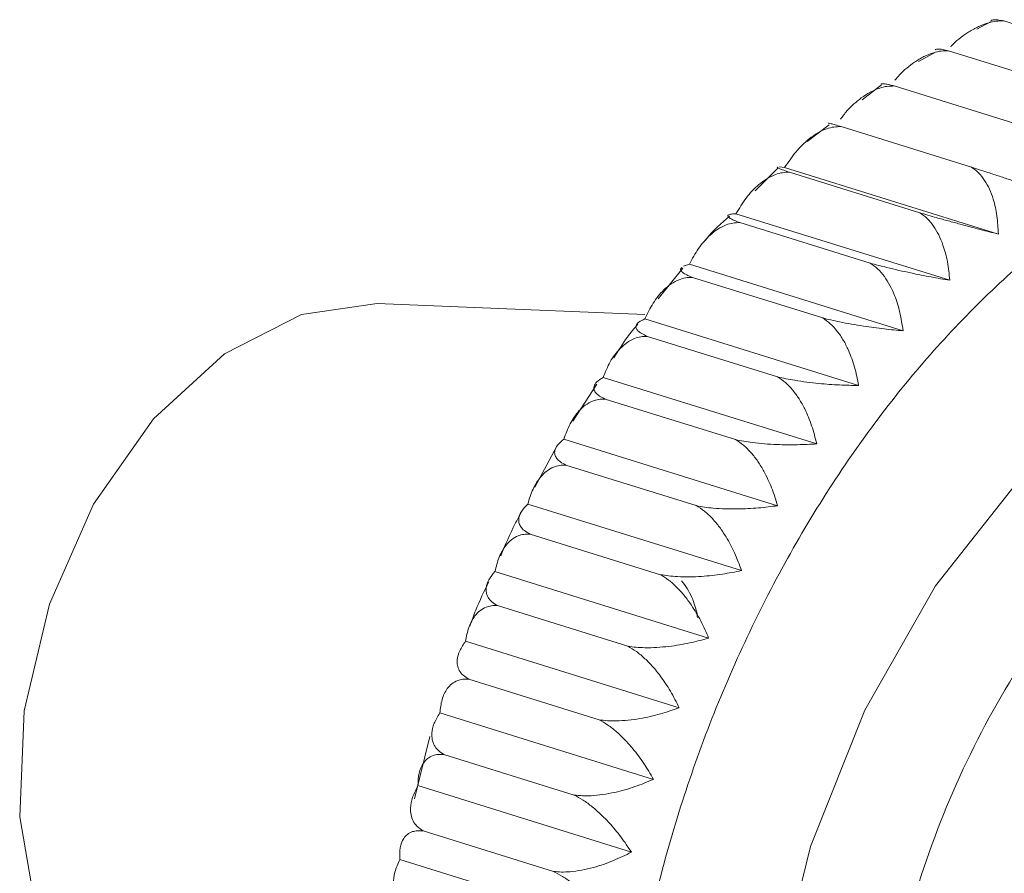
# Model space of a CAD drawing. Units: millimetres. Extents: x 2 to 11583, y -3 to 11623.
# Drawn here: x 9178 to 9190, y 2622 to 2633 of the extents above; entities that cross this region are included whole.
import ezdxf

# ---------------------------------------------------------------- set-up
doc = ezdxf.new("R2010")
doc.units = ezdxf.units.MM

msp = doc.modelspace()

# ---------------------------------------------------------------- linework, layer by layer
at = {"color": 7, "linetype": 'Continuous', "lineweight": 15}
for p, q in [((9189.756, 2633.019), (9189.577, 2632.921)), ((9189.756, 2633.019), (9189.577, 2632.921)), ((9189.913, 2633.025), (9191.525, 2632.523)), ((9189.913, 2633.025), (9191.525, 2632.523)), ((9189.228, 2632.656), (9190.841, 2632.155)), ((9189.228, 2632.656), (9190.841, 2632.155)), ((9189.075, 2632.644), (9188.856, 2632.523)), ((9189.075, 2632.644), (9188.856, 2632.523)), ((9188.4, 2632.234), (9188.157, 2632.049)), ((9188.4, 2632.234), (9188.157, 2632.049)), ((9188.556, 2632.22), (9190.168, 2631.718)), ((9188.556, 2632.22), (9190.168, 2631.718)), ((9187.752, 2631.741), (9187.48, 2631.534)), ((9187.752, 2631.741), (9187.48, 2631.534)), ((9187.898, 2631.718), (9189.511, 2631.216)), ((9187.898, 2631.718), (9189.511, 2631.216)), ((9187.12, 2631.207), (9186.833, 2630.924)), ((9187.12, 2631.207), (9186.833, 2630.924)), ((9187.134, 2631.219), (9187.199, 2631.21)), ((9187.134, 2631.219), (9187.199, 2631.21)), ((9187.199, 2631.21), (9189.844, 2630.387)), ((9187.199, 2631.21), (9189.844, 2630.387)), ((9187.26, 2631.153), (9188.872, 2630.651)), ((9187.26, 2631.153), (9188.872, 2630.651)), ((9186.597, 2630.639), (9189.242, 2629.816)), ((9186.597, 2630.639), (9189.242, 2629.816)), ((9186.645, 2630.53), (9188.258, 2630.028)), ((9186.645, 2630.53), (9188.258, 2630.028)), ((9185.947, 2629.991), (9186.02, 2630.014)), ((9185.947, 2629.991), (9186.02, 2630.014)), ((9186.02, 2630.014), (9188.665, 2629.191)), ((9186.02, 2630.014), (9188.665, 2629.191)), ((9185.939, 2629.965), (9185.633, 2629.586)), ((9185.939, 2629.965), (9185.633, 2629.586)), ((9186.057, 2629.852), (9187.67, 2629.35)), ((9186.057, 2629.852), (9187.67, 2629.35)), ((9185.471, 2629.393), (9182.155, 2629.528)), ((9185.471, 2629.393), (9182.155, 2629.528)), ((9185.47, 2629.338), (9188.115, 2628.515)), ((9185.47, 2629.338), (9188.115, 2628.515)), ((9185.501, 2629.122), (9187.113, 2628.62)), ((9185.501, 2629.122), (9187.113, 2628.62)), ((9184.875, 2628.531), (9184.577, 2628.073)), ((9184.875, 2628.531), (9184.577, 2628.073)), ((9184.952, 2628.615), (9187.596, 2627.792)), ((9184.952, 2628.615), (9187.596, 2627.792)), ((9184.978, 2628.347), (9186.591, 2627.845)), ((9184.978, 2628.347), (9186.591, 2627.845)), ((9184.467, 2627.85), (9187.112, 2627.027)), ((9184.467, 2627.85), (9187.112, 2627.027)), ((9184.376, 2627.754), (9184.109, 2627.258)), ((9184.376, 2627.754), (9184.109, 2627.258)), ((9184.493, 2627.53), (9186.105, 2627.028)), ((9184.493, 2627.53), (9186.105, 2627.028)), ((9184.021, 2627.048), (9186.666, 2626.224)), ((9184.021, 2627.048), (9186.666, 2626.224)), ((9184.048, 2626.676), (9185.661, 2626.174)), ((9184.048, 2626.676), (9185.661, 2626.174)), ((9183.614, 2626.212), (9186.259, 2625.389)), ((9183.614, 2626.212), (9186.259, 2625.389)), ((9183.647, 2625.791), (9185.259, 2625.289)), ((9183.647, 2625.791), (9185.259, 2625.289)), ((9183.251, 2625.35), (9185.895, 2624.527)), ((9183.251, 2625.35), (9185.895, 2624.527)), ((9183.291, 2624.881), (9184.903, 2624.379)), ((9183.291, 2624.881), (9184.903, 2624.379)), ((9182.932, 2624.465), (9185.576, 2623.642)), ((9182.932, 2624.465), (9185.576, 2623.642)), ((9182.81, 2624.17), (9182.617, 2623.401)), ((9182.81, 2624.17), (9182.617, 2623.401)), ((9182.983, 2623.95), (9184.595, 2623.448)), ((9182.983, 2623.95), (9184.595, 2623.448)), ((9182.66, 2623.564), (9185.304, 2622.741)), ((9182.66, 2623.564), (9185.304, 2622.741)), ((9182.724, 2623.004), (9184.337, 2622.502)), ((9182.724, 2623.004), (9184.337, 2622.502)), ((9182.436, 2622.652), (9185.081, 2621.829)), ((9182.436, 2622.652), (9185.081, 2621.829))]:
    msp.add_line(p, q, dxfattribs=at)
at = {"color": 7, "linetype": 'Continuous', "lineweight": 15, "flags": 128}
for points in [[(9195.765, 2629.56), (9195.108, 2629.675), (9193.843, 2629.612), (9192.554, 2629.193), (9191.295, 2628.434), (9190.117, 2627.368), (9189.067, 2626.038), (9188.19, 2624.498), (9187.521, 2622.811), (9187.087, 2621.046), (9186.906, 2619.276), (9186.986, 2617.574), (9187.324, 2616.008), (9187.904, 2614.643), (9188.705, 2613.534), (9189.692, 2612.728), (9190.807, 2612.262)], [(9195.765, 2629.56), (9195.108, 2629.675), (9193.843, 2629.612), (9192.554, 2629.193), (9191.295, 2628.434), (9190.117, 2627.368), (9189.067, 2626.038), (9188.19, 2624.498), (9187.521, 2622.811), (9187.087, 2621.046), (9186.906, 2619.276), (9186.986, 2617.574), (9187.324, 2616.008), (9187.904, 2614.643), (9188.705, 2613.534), (9189.692, 2612.728), (9190.807, 2612.262)], [(9182.155, 2629.528), (9181.219, 2629.392), (9180.266, 2628.906), (9179.387, 2628.104), (9178.646, 2627.046), (9178.1, 2625.811), (9177.787, 2624.489), (9177.733, 2623.18), (9177.939, 2621.98), (9178.392, 2620.978), (9179.058, 2620.249), (9179.23, 2620.13)], [(9182.155, 2629.528), (9181.219, 2629.392), (9180.266, 2628.906), (9179.387, 2628.104), (9178.646, 2627.046), (9178.1, 2625.811), (9177.787, 2624.489), (9177.733, 2623.18), (9177.939, 2621.98), (9178.392, 2620.978), (9179.058, 2620.249), (9179.23, 2620.13)]]:
    msp.add_lwpolyline(points, dxfattribs=at)
at = {"color": 7, "linetype": 'Continuous', "lineweight": 15}
for points, knots in [([(9189.254, 2632.707), (9189.263, 2632.717), (9189.332, 2632.79), (9189.45, 2632.875), (9189.6, 2632.96), (9189.715, 2633.003), (9189.821, 2633.025), (9189.882, 2633.025), (9189.913, 2633.025)], [0, 0, 0, 0, 0.052255, 0.360733, 0.539245, 0.72217, 0.8596, 1, 1, 1, 1]), ([(9189.254, 2632.707), (9189.263, 2632.717), (9189.332, 2632.79), (9189.45, 2632.875), (9189.6, 2632.96), (9189.715, 2633.003), (9189.821, 2633.025), (9189.882, 2633.025), (9189.913, 2633.025)], [0, 0, 0, 0, 0.052255, 0.360733, 0.539245, 0.72217, 0.8596, 1, 1, 1, 1]), ([(9189.913, 2633.025), (9189.886, 2633.03), (9189.832, 2633.04), (9189.779, 2633.04), (9189.76, 2633.031), (9189.752, 2633.028)], [0, 0, 0, 0, 0.356588, 0.725726, 1, 1, 1, 1]), ([(9189.913, 2633.025), (9189.886, 2633.03), (9189.832, 2633.04), (9189.779, 2633.04), (9189.76, 2633.031), (9189.752, 2633.028)], [0, 0, 0, 0, 0.356588, 0.725726, 1, 1, 1, 1]), ([(9188.565, 2632.293), (9188.583, 2632.315), (9188.656, 2632.401), (9188.779, 2632.499), (9188.923, 2632.587), (9189.035, 2632.632), (9189.138, 2632.656), (9189.198, 2632.656), (9189.228, 2632.656)], [0, 0, 0, 0, 0.099166, 0.392375, 0.562051, 0.735922, 0.866549, 1, 1, 1, 1]), ([(9188.565, 2632.293), (9188.583, 2632.315), (9188.656, 2632.401), (9188.779, 2632.499), (9188.923, 2632.587), (9189.035, 2632.632), (9189.138, 2632.656), (9189.198, 2632.656), (9189.228, 2632.656)], [0, 0, 0, 0, 0.099166, 0.392375, 0.562051, 0.735922, 0.866549, 1, 1, 1, 1]), ([(9189.228, 2632.656), (9189.202, 2632.662), (9189.148, 2632.674), (9189.097, 2632.677), (9189.068, 2632.674), (9189.063, 2632.667), (9189.063, 2632.666)], [0, 0, 0, 0, 0.3052057, 0.6211526, 0.9259262, 1, 1, 1, 1]), ([(9189.228, 2632.656), (9189.202, 2632.662), (9189.148, 2632.674), (9189.097, 2632.677), (9189.068, 2632.674), (9189.063, 2632.667), (9189.063, 2632.666)], [0, 0, 0, 0, 0.3052057, 0.6211526, 0.9259262, 1, 1, 1, 1]), ([(9187.889, 2631.808), (9187.916, 2631.843), (9187.993, 2631.945), (9188.12, 2632.057), (9188.258, 2632.147), (9188.366, 2632.194), (9188.466, 2632.219), (9188.525, 2632.219), (9188.556, 2632.22)], [0, 0, 0, 0, 0.146685, 0.424427, 0.585153, 0.749852, 0.873589, 1, 1, 1, 1]), ([(9187.889, 2631.808), (9187.916, 2631.843), (9187.993, 2631.945), (9188.12, 2632.057), (9188.258, 2632.147), (9188.366, 2632.194), (9188.466, 2632.219), (9188.525, 2632.219), (9188.556, 2632.22)], [0, 0, 0, 0, 0.146685, 0.424427, 0.585153, 0.749852, 0.873589, 1, 1, 1, 1]), ([(9188.556, 2632.22), (9188.53, 2632.227), (9188.477, 2632.24), (9188.427, 2632.248), (9188.398, 2632.249), (9188.394, 2632.244), (9188.393, 2632.243)], [0, 0, 0, 0, 0.279412, 0.568657, 0.847673, 1, 1, 1, 1]), ([(9188.556, 2632.22), (9188.53, 2632.227), (9188.477, 2632.24), (9188.427, 2632.248), (9188.398, 2632.249), (9188.394, 2632.244), (9188.393, 2632.243)], [0, 0, 0, 0, 0.279412, 0.568657, 0.847673, 1, 1, 1, 1]), ([(9193.178, 2631.816), (9192.682, 2631.619), (9191.66, 2631.213), (9190.149, 2630.113), (9188.699, 2628.633), (9187.409, 2626.791), (9186.367, 2624.704), (9185.628, 2622.505), (9185.209, 2620.331), (9185.087, 2618.251), (9185.244, 2616.262), (9185.697, 2614.372), (9186.469, 2612.664), (9187.541, 2611.265), (9188.855, 2610.271), (9190.322, 2609.74), (9191.844, 2609.627), (9192.867, 2609.887), (9193.363, 2610.013)], [0, 0, 0, 0, 0.058258, 0.120006, 0.18432, 0.25, 0.31568, 0.379994, 0.441742, 0.5, 0.558258, 0.620006, 0.68432, 0.75, 0.81568, 0.879994, 0.941742, 1, 1, 1, 1]), ([(9193.178, 2631.816), (9192.682, 2631.619), (9191.66, 2631.213), (9190.149, 2630.113), (9188.699, 2628.633), (9187.409, 2626.791), (9186.367, 2624.704), (9185.628, 2622.505), (9185.209, 2620.331), (9185.087, 2618.251), (9185.244, 2616.262), (9185.697, 2614.372), (9186.469, 2612.664), (9187.541, 2611.265), (9188.855, 2610.271), (9190.322, 2609.74), (9191.844, 2609.627), (9192.867, 2609.887), (9193.363, 2610.013)], [0, 0, 0, 0, 0.058258, 0.120006, 0.18432, 0.25, 0.31568, 0.379994, 0.441742, 0.5, 0.558258, 0.620006, 0.68432, 0.75, 0.81568, 0.879994, 0.941742, 1, 1, 1, 1]), ([(9187.199, 2631.21), (9187.244, 2631.276), (9187.334, 2631.41), (9187.477, 2631.551), (9187.609, 2631.643), (9187.712, 2631.69), (9187.81, 2631.716), (9187.868, 2631.717), (9187.898, 2631.718)], [0, 0, 0, 0, 0.239145, 0.486793, 0.630103, 0.776957, 0.887286, 1, 1, 1, 1]), ([(9187.199, 2631.21), (9187.244, 2631.276), (9187.334, 2631.41), (9187.477, 2631.551), (9187.609, 2631.643), (9187.712, 2631.69), (9187.81, 2631.716), (9187.868, 2631.717), (9187.898, 2631.718)], [0, 0, 0, 0, 0.239145, 0.486793, 0.630103, 0.776957, 0.887286, 1, 1, 1, 1]), ([(9187.898, 2631.718), (9187.872, 2631.725), (9187.82, 2631.741), (9187.772, 2631.754), (9187.743, 2631.761), (9187.74, 2631.76), (9187.739, 2631.759)], [0, 0, 0, 0, 0.253897, 0.516729, 0.770266, 1, 1, 1, 1]), ([(9187.898, 2631.718), (9187.872, 2631.725), (9187.82, 2631.741), (9187.772, 2631.754), (9187.743, 2631.761), (9187.74, 2631.76), (9187.739, 2631.759)], [0, 0, 0, 0, 0.253897, 0.516729, 0.770266, 1, 1, 1, 1]), ([(9187.26, 2631.153), (9187.234, 2631.162), (9187.183, 2631.179), (9187.135, 2631.198), (9187.111, 2631.21), (9187.101, 2631.217), (9187.109, 2631.217), (9187.11, 2631.217)], [0, 0, 0, 0, 0.237211, 0.482771, 0.719647, 0.961892, 1, 1, 1, 1]), ([(9187.26, 2631.153), (9187.234, 2631.162), (9187.183, 2631.179), (9187.135, 2631.198), (9187.111, 2631.21), (9187.101, 2631.217), (9187.109, 2631.217), (9187.11, 2631.217)], [0, 0, 0, 0, 0.237211, 0.482771, 0.719647, 0.961892, 1, 1, 1, 1]), ([(9189.511, 2631.216), (9189.541, 2631.194), (9189.602, 2631.15), (9189.676, 2631.055), (9189.737, 2630.944), (9189.791, 2630.798), (9189.833, 2630.612), (9189.84, 2630.463), (9189.844, 2630.387)], [0, 0, 0, 0, 0.138149, 0.28116, 0.419114, 0.560195, 0.776679, 1, 1, 1, 1]), ([(9190.466, 2630.899), (9190.394, 2630.924), (9190.245, 2630.974), (9190.038, 2631.044), (9189.859, 2631.103), (9189.727, 2631.146), (9189.609, 2631.184), (9189.544, 2631.205), (9189.511, 2631.216)], [0, 0, 0, 0, 0.239145, 0.486793, 0.630103, 0.776957, 0.887286, 1, 1, 1, 1]), ([(9189.511, 2631.216), (9189.541, 2631.194), (9189.602, 2631.15), (9189.676, 2631.055), (9189.737, 2630.944), (9189.791, 2630.798), (9189.833, 2630.612), (9189.84, 2630.463), (9189.844, 2630.387)], [0, 0, 0, 0, 0.138149, 0.28116, 0.419114, 0.560195, 0.776679, 1, 1, 1, 1]), ([(9190.466, 2630.899), (9190.394, 2630.924), (9190.245, 2630.974), (9190.038, 2631.044), (9189.859, 2631.103), (9189.727, 2631.146), (9189.609, 2631.184), (9189.544, 2631.205), (9189.511, 2631.216)], [0, 0, 0, 0, 0.239145, 0.486793, 0.630103, 0.776957, 0.887286, 1, 1, 1, 1]), ([(9186.597, 2630.639), (9186.638, 2630.706), (9186.72, 2630.842), (9186.853, 2630.984), (9186.979, 2631.077), (9187.078, 2631.125), (9187.173, 2631.151), (9187.231, 2631.153), (9187.26, 2631.153)], [0, 0, 0, 0, 0.239145, 0.486793, 0.630103, 0.776957, 0.887286, 1, 1, 1, 1]), ([(9186.597, 2630.639), (9186.638, 2630.706), (9186.72, 2630.842), (9186.853, 2630.984), (9186.979, 2631.077), (9187.078, 2631.125), (9187.173, 2631.151), (9187.231, 2631.153), (9187.26, 2631.153)], [0, 0, 0, 0, 0.239145, 0.486793, 0.630103, 0.776957, 0.887286, 1, 1, 1, 1]), ([(9186.516, 2630.611), (9186.418, 2630.524), (9186.312, 2630.43), (9186.219, 2630.314), (9186.213, 2630.306)], [0, 0, 0, 0, 0.928355, 1, 1, 1, 1]), ([(9186.516, 2630.611), (9186.418, 2630.524), (9186.312, 2630.43), (9186.219, 2630.314), (9186.213, 2630.306)], [0, 0, 0, 0, 0.928355, 1, 1, 1, 1]), ([(9186.645, 2630.53), (9186.62, 2630.539), (9186.569, 2630.559), (9186.523, 2630.582), (9186.498, 2630.602), (9186.494, 2630.62), (9186.521, 2630.634), (9186.572, 2630.638), (9186.597, 2630.639)], [0, 0, 0, 0, 0.138149, 0.28116, 0.419114, 0.560195, 0.776679, 1, 1, 1, 1]), ([(9186.645, 2630.53), (9186.62, 2630.539), (9186.569, 2630.559), (9186.523, 2630.582), (9186.498, 2630.602), (9186.494, 2630.62), (9186.521, 2630.634), (9186.572, 2630.638), (9186.597, 2630.639)], [0, 0, 0, 0, 0.138149, 0.28116, 0.419114, 0.560195, 0.776679, 1, 1, 1, 1]), ([(9188.872, 2630.651), (9188.903, 2630.629), (9188.966, 2630.585), (9189.043, 2630.489), (9189.109, 2630.378), (9189.17, 2630.231), (9189.22, 2630.043), (9189.235, 2629.893), (9189.242, 2629.816)], [0, 0, 0, 0, 0.138149, 0.28116, 0.419114, 0.560195, 0.776679, 1, 1, 1, 1]), ([(9189.844, 2630.387), (9189.77, 2630.406), (9189.618, 2630.444), (9189.406, 2630.501), (9189.224, 2630.551), (9189.09, 2630.588), (9188.971, 2630.622), (9188.906, 2630.641), (9188.872, 2630.651)], [0, 0, 0, 0, 0.239145, 0.486793, 0.630103, 0.776957, 0.887286, 1, 1, 1, 1]), ([(9188.872, 2630.651), (9188.903, 2630.629), (9188.966, 2630.585), (9189.043, 2630.489), (9189.109, 2630.378), (9189.17, 2630.231), (9189.22, 2630.043), (9189.235, 2629.893), (9189.242, 2629.816)], [0, 0, 0, 0, 0.138149, 0.28116, 0.419114, 0.560195, 0.776679, 1, 1, 1, 1]), ([(9189.844, 2630.387), (9189.77, 2630.406), (9189.618, 2630.444), (9189.406, 2630.501), (9189.224, 2630.551), (9189.09, 2630.588), (9188.971, 2630.622), (9188.906, 2630.641), (9188.872, 2630.651)], [0, 0, 0, 0, 0.239145, 0.486793, 0.630103, 0.776957, 0.887286, 1, 1, 1, 1]), ([(9186.02, 2630.014), (9186.056, 2630.081), (9186.13, 2630.217), (9186.254, 2630.36), (9186.372, 2630.453), (9186.468, 2630.502), (9186.56, 2630.528), (9186.616, 2630.529), (9186.645, 2630.53)], [0, 0, 0, 0, 0.239145, 0.486793, 0.630103, 0.776957, 0.887286, 1, 1, 1, 1]), ([(9186.02, 2630.014), (9186.056, 2630.081), (9186.13, 2630.217), (9186.254, 2630.36), (9186.372, 2630.453), (9186.468, 2630.502), (9186.56, 2630.528), (9186.616, 2630.529), (9186.645, 2630.53)], [0, 0, 0, 0, 0.239145, 0.486793, 0.630103, 0.776957, 0.887286, 1, 1, 1, 1]), ([(9186.057, 2629.852), (9186.032, 2629.862), (9185.982, 2629.883), (9185.936, 2629.912), (9185.914, 2629.938), (9185.909, 2629.959), (9185.923, 2629.969), (9185.928, 2629.973)], [0, 0, 0, 0, 0.212599, 0.432679, 0.644977, 0.862086, 1, 1, 1, 1]), ([(9186.057, 2629.852), (9186.032, 2629.862), (9185.982, 2629.883), (9185.936, 2629.912), (9185.914, 2629.938), (9185.909, 2629.959), (9185.923, 2629.969), (9185.928, 2629.973)], [0, 0, 0, 0, 0.212599, 0.432679, 0.644977, 0.862086, 1, 1, 1, 1]), ([(9188.258, 2630.028), (9188.289, 2630.006), (9188.353, 2629.961), (9188.434, 2629.866), (9188.505, 2629.754), (9188.572, 2629.607), (9188.631, 2629.419), (9188.653, 2629.268), (9188.665, 2629.191)], [0, 0, 0, 0, 0.138149, 0.28116, 0.419114, 0.560195, 0.776679, 1, 1, 1, 1]), ([(9189.242, 2629.816), (9189.166, 2629.829), (9189.012, 2629.856), (9188.796, 2629.899), (9188.612, 2629.939), (9188.477, 2629.971), (9188.357, 2630.001), (9188.291, 2630.019), (9188.258, 2630.028)], [0, 0, 0, 0, 0.239145, 0.486793, 0.630103, 0.776957, 0.887286, 1, 1, 1, 1]), ([(9188.258, 2630.028), (9188.289, 2630.006), (9188.353, 2629.961), (9188.434, 2629.866), (9188.505, 2629.754), (9188.572, 2629.607), (9188.631, 2629.419), (9188.653, 2629.268), (9188.665, 2629.191)], [0, 0, 0, 0, 0.138149, 0.28116, 0.419114, 0.560195, 0.776679, 1, 1, 1, 1]), ([(9189.242, 2629.816), (9189.166, 2629.829), (9189.012, 2629.856), (9188.796, 2629.899), (9188.612, 2629.939), (9188.477, 2629.971), (9188.357, 2630.001), (9188.291, 2630.019), (9188.258, 2630.028)], [0, 0, 0, 0, 0.239145, 0.486793, 0.630103, 0.776957, 0.887286, 1, 1, 1, 1]), ([(9185.47, 2629.338), (9185.502, 2629.405), (9185.568, 2629.54), (9185.682, 2629.682), (9185.793, 2629.775), (9185.885, 2629.823), (9185.974, 2629.85), (9186.029, 2629.851), (9186.057, 2629.852)], [0, 0, 0, 0, 0.239145, 0.486793, 0.630103, 0.776957, 0.887286, 1, 1, 1, 1]), ([(9185.47, 2629.338), (9185.502, 2629.405), (9185.568, 2629.54), (9185.682, 2629.682), (9185.793, 2629.775), (9185.885, 2629.823), (9185.974, 2629.85), (9186.029, 2629.851), (9186.057, 2629.852)], [0, 0, 0, 0, 0.239145, 0.486793, 0.630103, 0.776957, 0.887286, 1, 1, 1, 1]), ([(9185.382, 2629.273), (9185.338, 2629.221), (9185.23, 2629.093), (9185.139, 2628.943), (9185.085, 2628.855)], [0, 0, 0, 0, 0.408264, 1, 1, 1, 1]), ([(9185.382, 2629.273), (9185.338, 2629.221), (9185.23, 2629.093), (9185.139, 2628.943), (9185.085, 2628.855)], [0, 0, 0, 0, 0.408264, 1, 1, 1, 1]), ([(9185.501, 2629.122), (9185.476, 2629.134), (9185.425, 2629.157), (9185.381, 2629.191), (9185.358, 2629.224), (9185.358, 2629.261), (9185.388, 2629.3), (9185.443, 2629.325), (9185.47, 2629.338)], [0, 0, 0, 0, 0.138149, 0.28116, 0.419114, 0.560195, 0.776679, 1, 1, 1, 1]), ([(9185.501, 2629.122), (9185.476, 2629.134), (9185.425, 2629.157), (9185.381, 2629.191), (9185.358, 2629.224), (9185.358, 2629.261), (9185.388, 2629.3), (9185.443, 2629.325), (9185.47, 2629.338)], [0, 0, 0, 0, 0.138149, 0.28116, 0.419114, 0.560195, 0.776679, 1, 1, 1, 1]), ([(9187.67, 2629.35), (9187.702, 2629.328), (9187.767, 2629.283), (9187.852, 2629.188), (9187.928, 2629.076), (9188.002, 2628.929), (9188.07, 2628.742), (9188.1, 2628.591), (9188.115, 2628.515)], [0, 0, 0, 0, 0.138149, 0.28116, 0.419114, 0.560195, 0.776679, 1, 1, 1, 1]), ([(9188.665, 2629.191), (9188.588, 2629.198), (9188.431, 2629.213), (9188.213, 2629.243), (9188.027, 2629.273), (9187.891, 2629.299), (9187.77, 2629.325), (9187.704, 2629.341), (9187.67, 2629.35)], [0, 0, 0, 0, 0.239145, 0.486793, 0.630103, 0.776957, 0.887286, 1, 1, 1, 1]), ([(9187.67, 2629.35), (9187.702, 2629.328), (9187.767, 2629.283), (9187.852, 2629.188), (9187.928, 2629.076), (9188.002, 2628.929), (9188.07, 2628.742), (9188.1, 2628.591), (9188.115, 2628.515)], [0, 0, 0, 0, 0.138149, 0.28116, 0.419114, 0.560195, 0.776679, 1, 1, 1, 1]), ([(9188.665, 2629.191), (9188.588, 2629.198), (9188.431, 2629.213), (9188.213, 2629.243), (9188.027, 2629.273), (9187.891, 2629.299), (9187.77, 2629.325), (9187.704, 2629.341), (9187.67, 2629.35)], [0, 0, 0, 0, 0.239145, 0.486793, 0.630103, 0.776957, 0.887286, 1, 1, 1, 1]), ([(9184.952, 2628.615), (9184.98, 2628.681), (9185.036, 2628.816), (9185.141, 2628.956), (9185.245, 2629.047), (9185.332, 2629.095), (9185.419, 2629.121), (9185.473, 2629.122), (9185.501, 2629.122)], [0, 0, 0, 0, 0.239145, 0.486793, 0.630103, 0.776957, 0.887286, 1, 1, 1, 1]), ([(9184.952, 2628.615), (9184.98, 2628.681), (9185.036, 2628.816), (9185.141, 2628.956), (9185.245, 2629.047), (9185.332, 2629.095), (9185.419, 2629.121), (9185.473, 2629.122), (9185.501, 2629.122)], [0, 0, 0, 0, 0.239145, 0.486793, 0.630103, 0.776957, 0.887286, 1, 1, 1, 1]), ([(9184.978, 2628.347), (9184.953, 2628.359), (9184.903, 2628.384), (9184.859, 2628.423), (9184.837, 2628.463), (9184.837, 2628.509), (9184.869, 2628.561), (9184.924, 2628.597), (9184.952, 2628.615)], [0, 0, 0, 0, 0.138149, 0.28116, 0.419114, 0.560195, 0.776679, 1, 1, 1, 1]), ([(9184.978, 2628.347), (9184.953, 2628.359), (9184.903, 2628.384), (9184.859, 2628.423), (9184.837, 2628.463), (9184.837, 2628.509), (9184.869, 2628.561), (9184.924, 2628.597), (9184.952, 2628.615)], [0, 0, 0, 0, 0.138149, 0.28116, 0.419114, 0.560195, 0.776679, 1, 1, 1, 1]), ([(9187.113, 2628.62), (9187.146, 2628.599), (9187.212, 2628.554), (9187.301, 2628.459), (9187.381, 2628.349), (9187.462, 2628.203), (9187.54, 2628.017), (9187.577, 2627.868), (9187.596, 2627.792)], [0, 0, 0, 0, 0.138149, 0.28116, 0.419114, 0.560195, 0.776679, 1, 1, 1, 1]), ([(9188.115, 2628.515), (9188.037, 2628.516), (9187.879, 2628.519), (9187.659, 2628.535), (9187.472, 2628.556), (9187.335, 2628.576), (9187.213, 2628.598), (9187.147, 2628.613), (9187.113, 2628.62)], [0, 0, 0, 0, 0.239145, 0.486793, 0.630103, 0.776957, 0.887286, 1, 1, 1, 1]), ([(9187.113, 2628.62), (9187.146, 2628.599), (9187.212, 2628.554), (9187.301, 2628.459), (9187.381, 2628.349), (9187.462, 2628.203), (9187.54, 2628.017), (9187.577, 2627.868), (9187.596, 2627.792)], [0, 0, 0, 0, 0.138149, 0.28116, 0.419114, 0.560195, 0.776679, 1, 1, 1, 1]), ([(9188.115, 2628.515), (9188.037, 2628.516), (9187.879, 2628.519), (9187.659, 2628.535), (9187.472, 2628.556), (9187.335, 2628.576), (9187.213, 2628.598), (9187.147, 2628.613), (9187.113, 2628.62)], [0, 0, 0, 0, 0.239145, 0.486793, 0.630103, 0.776957, 0.887286, 1, 1, 1, 1]), ([(9184.467, 2627.85), (9184.491, 2627.915), (9184.539, 2628.047), (9184.634, 2628.185), (9184.731, 2628.274), (9184.814, 2628.321), (9184.897, 2628.346), (9184.951, 2628.346), (9184.978, 2628.347)], [0, 0, 0, 0, 0.239145, 0.486793, 0.630103, 0.776957, 0.887286, 1, 1, 1, 1]), ([(9184.467, 2627.85), (9184.491, 2627.915), (9184.539, 2628.047), (9184.634, 2628.185), (9184.731, 2628.274), (9184.814, 2628.321), (9184.897, 2628.346), (9184.951, 2628.346), (9184.978, 2628.347)], [0, 0, 0, 0, 0.239145, 0.486793, 0.630103, 0.776957, 0.887286, 1, 1, 1, 1]), ([(9194.042, 2613.111), (9193.329, 2612.981), (9192.232, 2612.78), (9190.905, 2613.296), (9189.991, 2613.98), (9189.246, 2614.956), (9188.547, 2616.499), (9188.179, 2618.808), (9188.506, 2621.342), (9189.175, 2623.33), (9189.9, 2624.785), (9190.797, 2626.058), (9192.108, 2627.433), (9193.202, 2627.945), (9193.913, 2628.278)], [0, 0, 0, 0, 0.119728, 0.18418, 0.25, 0.31582, 0.380272, 0.5, 0.619728, 0.68418, 0.75, 0.81582, 0.880272, 1, 1, 1, 1]), ([(9194.042, 2613.111), (9193.329, 2612.981), (9192.232, 2612.78), (9190.905, 2613.296), (9189.991, 2613.98), (9189.246, 2614.956), (9188.547, 2616.499), (9188.179, 2618.808), (9188.506, 2621.342), (9189.175, 2623.33), (9189.9, 2624.785), (9190.797, 2626.058), (9192.108, 2627.433), (9193.202, 2627.945), (9193.913, 2628.278)], [0, 0, 0, 0, 0.119728, 0.18418, 0.25, 0.31582, 0.380272, 0.5, 0.619728, 0.68418, 0.75, 0.81582, 0.880272, 1, 1, 1, 1]), ([(9184.493, 2627.53), (9184.468, 2627.543), (9184.418, 2627.569), (9184.374, 2627.614), (9184.352, 2627.66), (9184.352, 2627.716), (9184.384, 2627.78), (9184.439, 2627.827), (9184.467, 2627.85)], [0, 0, 0, 0, 0.138149, 0.28116, 0.419114, 0.560195, 0.776679, 1, 1, 1, 1]), ([(9184.493, 2627.53), (9184.468, 2627.543), (9184.418, 2627.569), (9184.374, 2627.614), (9184.352, 2627.66), (9184.352, 2627.716), (9184.384, 2627.78), (9184.439, 2627.827), (9184.467, 2627.85)], [0, 0, 0, 0, 0.138149, 0.28116, 0.419114, 0.560195, 0.776679, 1, 1, 1, 1]), ([(9186.591, 2627.845), (9186.624, 2627.823), (9186.692, 2627.779), (9186.785, 2627.685), (9186.87, 2627.576), (9186.957, 2627.432), (9187.044, 2627.249), (9187.089, 2627.102), (9187.112, 2627.027)], [0, 0, 0, 0, 0.138149, 0.28116, 0.419114, 0.560195, 0.776679, 1, 1, 1, 1]), ([(9187.596, 2627.792), (9187.518, 2627.788), (9187.359, 2627.779), (9187.138, 2627.781), (9186.95, 2627.792), (9186.813, 2627.806), (9186.691, 2627.824), (9186.624, 2627.838), (9186.591, 2627.845)], [0, 0, 0, 0, 0.239145, 0.486793, 0.630103, 0.776957, 0.887286, 1, 1, 1, 1]), ([(9186.591, 2627.845), (9186.624, 2627.823), (9186.692, 2627.779), (9186.785, 2627.685), (9186.87, 2627.576), (9186.957, 2627.432), (9187.044, 2627.249), (9187.089, 2627.102), (9187.112, 2627.027)], [0, 0, 0, 0, 0.138149, 0.28116, 0.419114, 0.560195, 0.776679, 1, 1, 1, 1]), ([(9187.596, 2627.792), (9187.518, 2627.788), (9187.359, 2627.779), (9187.138, 2627.781), (9186.95, 2627.792), (9186.813, 2627.806), (9186.691, 2627.824), (9186.624, 2627.838), (9186.591, 2627.845)], [0, 0, 0, 0, 0.239145, 0.486793, 0.630103, 0.776957, 0.887286, 1, 1, 1, 1]), ([(9184.021, 2627.048), (9184.04, 2627.111), (9184.08, 2627.24), (9184.165, 2627.373), (9184.255, 2627.46), (9184.334, 2627.505), (9184.414, 2627.529), (9184.466, 2627.53), (9184.493, 2627.53)], [0, 0, 0, 0, 0.2391451, 0.4867925, 0.6301034, 0.7769567, 0.8872858, 1, 1, 1, 1]), ([(9184.021, 2627.048), (9184.04, 2627.111), (9184.08, 2627.24), (9184.165, 2627.373), (9184.255, 2627.46), (9184.334, 2627.505), (9184.414, 2627.529), (9184.466, 2627.53), (9184.493, 2627.53)], [0, 0, 0, 0, 0.2391451, 0.4867925, 0.6301034, 0.7769567, 0.8872858, 1, 1, 1, 1]), ([(9184.048, 2626.676), (9184.023, 2626.69), (9183.973, 2626.718), (9183.929, 2626.768), (9183.907, 2626.821), (9183.907, 2626.885), (9183.938, 2626.962), (9183.993, 2627.019), (9184.021, 2627.048)], [0, 0, 0, 0, 0.138149, 0.28116, 0.419114, 0.560195, 0.776679, 1, 1, 1, 1]), ([(9184.048, 2626.676), (9184.023, 2626.69), (9183.973, 2626.718), (9183.929, 2626.768), (9183.907, 2626.821), (9183.907, 2626.885), (9183.938, 2626.962), (9183.993, 2627.019), (9184.021, 2627.048)], [0, 0, 0, 0, 0.138149, 0.28116, 0.419114, 0.560195, 0.776679, 1, 1, 1, 1]), ([(9183.935, 2626.936), (9183.912, 2626.893), (9183.819, 2626.724), (9183.742, 2626.544), (9183.685, 2626.409)], [0, 0, 0, 0, 0.253314, 1, 1, 1, 1]), ([(9183.935, 2626.936), (9183.912, 2626.893), (9183.819, 2626.724), (9183.742, 2626.544), (9183.685, 2626.409)], [0, 0, 0, 0, 0.253314, 1, 1, 1, 1]), ([(9186.105, 2627.028), (9186.139, 2627.007), (9186.209, 2626.963), (9186.305, 2626.871), (9186.395, 2626.763), (9186.49, 2626.622), (9186.585, 2626.442), (9186.639, 2626.298), (9186.666, 2626.224)], [0, 0, 0, 0, 0.138149, 0.28116, 0.419114, 0.560195, 0.776679, 1, 1, 1, 1]), ([(9187.112, 2627.027), (9187.034, 2627.017), (9186.874, 2626.997), (9186.653, 2626.986), (9186.465, 2626.987), (9186.328, 2626.995), (9186.206, 2627.009), (9186.139, 2627.022), (9186.105, 2627.028)], [0, 0, 0, 0, 0.239145, 0.486793, 0.630103, 0.776957, 0.887286, 1, 1, 1, 1]), ([(9186.105, 2627.028), (9186.139, 2627.007), (9186.209, 2626.963), (9186.305, 2626.871), (9186.395, 2626.763), (9186.49, 2626.622), (9186.585, 2626.442), (9186.639, 2626.298), (9186.666, 2626.224)], [0, 0, 0, 0, 0.138149, 0.28116, 0.419114, 0.560195, 0.776679, 1, 1, 1, 1]), ([(9187.112, 2627.027), (9187.034, 2627.017), (9186.874, 2626.997), (9186.653, 2626.986), (9186.465, 2626.987), (9186.328, 2626.995), (9186.206, 2627.009), (9186.139, 2627.022), (9186.105, 2627.028)], [0, 0, 0, 0, 0.239145, 0.486793, 0.630103, 0.776957, 0.887286, 1, 1, 1, 1]), ([(9183.614, 2626.212), (9183.63, 2626.274), (9183.661, 2626.398), (9183.736, 2626.527), (9183.819, 2626.611), (9183.893, 2626.654), (9183.971, 2626.676), (9184.022, 2626.676), (9184.048, 2626.676)], [0, 0, 0, 0, 0.239145, 0.486793, 0.630103, 0.776957, 0.887286, 1, 1, 1, 1]), ([(9183.614, 2626.212), (9183.63, 2626.274), (9183.661, 2626.398), (9183.736, 2626.527), (9183.819, 2626.611), (9183.893, 2626.654), (9183.971, 2626.676), (9184.022, 2626.676), (9184.048, 2626.676)], [0, 0, 0, 0, 0.239145, 0.486793, 0.630103, 0.776957, 0.887286, 1, 1, 1, 1]), ([(9183.647, 2625.791), (9183.622, 2625.806), (9183.571, 2625.836), (9183.527, 2625.891), (9183.504, 2625.95), (9183.503, 2626.023), (9183.533, 2626.112), (9183.587, 2626.179), (9183.614, 2626.212)], [0, 0, 0, 0, 0.138149, 0.28116, 0.419114, 0.560195, 0.776679, 1, 1, 1, 1]), ([(9183.647, 2625.791), (9183.622, 2625.806), (9183.571, 2625.836), (9183.527, 2625.891), (9183.504, 2625.95), (9183.503, 2626.023), (9183.533, 2626.112), (9183.587, 2626.179), (9183.614, 2626.212)], [0, 0, 0, 0, 0.138149, 0.28116, 0.419114, 0.560195, 0.776679, 1, 1, 1, 1]), ([(9186.666, 2626.224), (9186.588, 2626.209), (9186.428, 2626.177), (9186.208, 2626.153), (9186.02, 2626.145), (9185.883, 2626.148), (9185.761, 2626.158), (9185.694, 2626.169), (9185.661, 2626.174)], [0, 0, 0, 0, 0.239145, 0.486793, 0.630103, 0.776957, 0.887286, 1, 1, 1, 1]), ([(9186.666, 2626.224), (9186.588, 2626.209), (9186.428, 2626.177), (9186.208, 2626.153), (9186.02, 2626.145), (9185.883, 2626.148), (9185.761, 2626.158), (9185.694, 2626.169), (9185.661, 2626.174)], [0, 0, 0, 0, 0.239145, 0.486793, 0.630103, 0.776957, 0.887286, 1, 1, 1, 1]), ([(9183.538, 2626.086), (9183.481, 2625.97), (9183.394, 2625.792), (9183.328, 2625.602), (9183.305, 2625.536)], [0, 0, 0, 0, 0.649914, 1, 1, 1, 1]), ([(9183.538, 2626.086), (9183.481, 2625.97), (9183.394, 2625.792), (9183.328, 2625.602), (9183.305, 2625.536)], [0, 0, 0, 0, 0.649914, 1, 1, 1, 1]), ([(9185.661, 2626.174), (9185.695, 2626.153), (9185.766, 2626.11), (9185.866, 2626.02), (9185.961, 2625.915), (9186.062, 2625.777), (9186.167, 2625.601), (9186.228, 2625.461), (9186.259, 2625.389)], [0, 0, 0, 0, 0.138149, 0.28116, 0.419114, 0.560195, 0.776679, 1, 1, 1, 1]), ([(9185.661, 2626.174), (9185.695, 2626.153), (9185.766, 2626.11), (9185.866, 2626.02), (9185.961, 2625.915), (9186.062, 2625.777), (9186.167, 2625.601), (9186.228, 2625.461), (9186.259, 2625.389)], [0, 0, 0, 0, 0.138149, 0.28116, 0.419114, 0.560195, 0.776679, 1, 1, 1, 1]), ([(9185.924, 2626.099), (9185.948, 2626.067), (9185.996, 2626.003), (9186.051, 2625.897), (9186.092, 2625.789), (9186.114, 2625.705), (9186.118, 2625.657), (9186.12, 2625.644)], [0, 0, 0, 0, 0.238209, 0.485096, 0.698696, 0.919129, 1, 1, 1, 1]), ([(9185.924, 2626.099), (9185.948, 2626.067), (9185.996, 2626.003), (9186.051, 2625.897), (9186.092, 2625.789), (9186.114, 2625.705), (9186.118, 2625.657), (9186.12, 2625.644)], [0, 0, 0, 0, 0.238209, 0.485096, 0.698696, 0.919129, 1, 1, 1, 1]), ([(9183.251, 2625.35), (9183.262, 2625.409), (9183.284, 2625.528), (9183.35, 2625.652), (9183.426, 2625.731), (9183.496, 2625.772), (9183.571, 2625.792), (9183.621, 2625.792), (9183.647, 2625.791)], [0, 0, 0, 0, 0.239145, 0.486793, 0.630103, 0.776957, 0.887286, 1, 1, 1, 1]), ([(9183.251, 2625.35), (9183.262, 2625.409), (9183.284, 2625.528), (9183.35, 2625.652), (9183.426, 2625.731), (9183.496, 2625.772), (9183.571, 2625.792), (9183.621, 2625.792), (9183.647, 2625.791)], [0, 0, 0, 0, 0.239145, 0.486793, 0.630103, 0.776957, 0.887286, 1, 1, 1, 1]), ([(9183.291, 2624.881), (9183.266, 2624.896), (9183.215, 2624.928), (9183.17, 2624.987), (9183.146, 2625.053), (9183.143, 2625.134), (9183.172, 2625.235), (9183.224, 2625.311), (9183.251, 2625.35)], [0, 0, 0, 0, 0.138149, 0.28116, 0.419114, 0.560195, 0.776679, 1, 1, 1, 1]), ([(9183.291, 2624.881), (9183.266, 2624.896), (9183.215, 2624.928), (9183.17, 2624.987), (9183.146, 2625.053), (9183.143, 2625.134), (9183.172, 2625.235), (9183.224, 2625.311), (9183.251, 2625.35)], [0, 0, 0, 0, 0.138149, 0.28116, 0.419114, 0.560195, 0.776679, 1, 1, 1, 1]), ([(9186.259, 2625.389), (9186.182, 2625.368), (9186.024, 2625.325), (9185.804, 2625.289), (9185.617, 2625.272), (9185.481, 2625.269), (9185.359, 2625.275), (9185.293, 2625.284), (9185.259, 2625.289)], [0, 0, 0, 0, 0.239145, 0.486793, 0.630103, 0.776957, 0.887286, 1, 1, 1, 1]), ([(9186.259, 2625.389), (9186.182, 2625.368), (9186.024, 2625.325), (9185.804, 2625.289), (9185.617, 2625.272), (9185.481, 2625.269), (9185.359, 2625.275), (9185.293, 2625.284), (9185.259, 2625.289)], [0, 0, 0, 0, 0.239145, 0.486793, 0.630103, 0.776957, 0.887286, 1, 1, 1, 1]), ([(9185.259, 2625.289), (9185.294, 2625.269), (9185.366, 2625.227), (9185.471, 2625.138), (9185.57, 2625.036), (9185.678, 2624.902), (9185.792, 2624.732), (9185.86, 2624.596), (9185.895, 2624.527)], [0, 0, 0, 0, 0.138149, 0.28116, 0.419114, 0.560195, 0.776679, 1, 1, 1, 1]), ([(9185.259, 2625.289), (9185.294, 2625.269), (9185.366, 2625.227), (9185.471, 2625.138), (9185.57, 2625.036), (9185.678, 2624.902), (9185.792, 2624.732), (9185.86, 2624.596), (9185.895, 2624.527)], [0, 0, 0, 0, 0.138149, 0.28116, 0.419114, 0.560195, 0.776679, 1, 1, 1, 1]), ([(9182.932, 2624.465), (9182.939, 2624.521), (9182.953, 2624.635), (9183.009, 2624.752), (9183.079, 2624.827), (9183.145, 2624.864), (9183.216, 2624.883), (9183.266, 2624.881), (9183.291, 2624.881)], [0, 0, 0, 0, 0.239145, 0.486793, 0.630103, 0.776957, 0.887286, 1, 1, 1, 1]), ([(9182.932, 2624.465), (9182.939, 2624.521), (9182.953, 2624.635), (9183.009, 2624.752), (9183.079, 2624.827), (9183.145, 2624.864), (9183.216, 2624.883), (9183.266, 2624.881), (9183.291, 2624.881)], [0, 0, 0, 0, 0.239145, 0.486793, 0.630103, 0.776957, 0.887286, 1, 1, 1, 1]), ([(9185.895, 2624.527), (9185.819, 2624.5), (9185.662, 2624.447), (9185.445, 2624.398), (9185.26, 2624.372), (9185.124, 2624.364), (9185.003, 2624.366), (9184.937, 2624.374), (9184.903, 2624.379)], [0, 0, 0, 0, 0.2391451, 0.4867925, 0.6301034, 0.7769567, 0.8872858, 1, 1, 1, 1]), ([(9185.895, 2624.527), (9185.819, 2624.5), (9185.662, 2624.447), (9185.445, 2624.398), (9185.26, 2624.372), (9185.124, 2624.364), (9185.003, 2624.366), (9184.937, 2624.374), (9184.903, 2624.379)], [0, 0, 0, 0, 0.2391451, 0.4867925, 0.6301034, 0.7769567, 0.8872858, 1, 1, 1, 1]), ([(9182.983, 2623.95), (9182.958, 2623.966), (9182.906, 2624), (9182.86, 2624.063), (9182.835, 2624.135), (9182.83, 2624.225), (9182.856, 2624.336), (9182.906, 2624.422), (9182.932, 2624.465)], [0, 0, 0, 0, 0.138149, 0.28116, 0.419114, 0.560195, 0.776679, 1, 1, 1, 1]), ([(9182.983, 2623.95), (9182.958, 2623.966), (9182.906, 2624), (9182.86, 2624.063), (9182.835, 2624.135), (9182.83, 2624.225), (9182.856, 2624.336), (9182.906, 2624.422), (9182.932, 2624.465)], [0, 0, 0, 0, 0.138149, 0.28116, 0.419114, 0.560195, 0.776679, 1, 1, 1, 1]), ([(9184.903, 2624.379), (9184.939, 2624.359), (9185.012, 2624.317), (9185.12, 2624.232), (9185.224, 2624.132), (9185.339, 2624.003), (9185.461, 2623.839), (9185.538, 2623.709), (9185.576, 2623.642)], [0, 0, 0, 0, 0.138149, 0.28116, 0.419114, 0.560195, 0.776679, 1, 1, 1, 1]), ([(9184.903, 2624.379), (9184.939, 2624.359), (9185.012, 2624.317), (9185.12, 2624.232), (9185.224, 2624.132), (9185.339, 2624.003), (9185.461, 2623.839), (9185.538, 2623.709), (9185.576, 2623.642)], [0, 0, 0, 0, 0.138149, 0.28116, 0.419114, 0.560195, 0.776679, 1, 1, 1, 1]), ([(9182.66, 2623.564), (9182.663, 2623.617), (9182.669, 2623.724), (9182.716, 2623.833), (9182.779, 2623.902), (9182.841, 2623.937), (9182.91, 2623.953), (9182.958, 2623.951), (9182.983, 2623.95)], [0, 0, 0, 0, 0.239145, 0.486793, 0.630103, 0.776957, 0.887286, 1, 1, 1, 1]), ([(9182.66, 2623.564), (9182.663, 2623.617), (9182.669, 2623.724), (9182.716, 2623.833), (9182.779, 2623.902), (9182.841, 2623.937), (9182.91, 2623.953), (9182.958, 2623.951), (9182.983, 2623.95)], [0, 0, 0, 0, 0.239145, 0.486793, 0.630103, 0.776957, 0.887286, 1, 1, 1, 1]), ([(9185.576, 2623.642), (9185.501, 2623.611), (9185.347, 2623.546), (9185.133, 2623.486), (9184.949, 2623.452), (9184.814, 2623.438), (9184.695, 2623.437), (9184.629, 2623.444), (9184.595, 2623.448)], [0, 0, 0, 0, 0.239145, 0.486793, 0.630103, 0.776957, 0.887286, 1, 1, 1, 1]), ([(9185.576, 2623.642), (9185.501, 2623.611), (9185.347, 2623.546), (9185.133, 2623.486), (9184.949, 2623.452), (9184.814, 2623.438), (9184.695, 2623.437), (9184.629, 2623.444), (9184.595, 2623.448)], [0, 0, 0, 0, 0.239145, 0.486793, 0.630103, 0.776957, 0.887286, 1, 1, 1, 1]), ([(9182.724, 2623.004), (9182.699, 2623.022), (9182.647, 2623.056), (9182.599, 2623.125), (9182.572, 2623.202), (9182.566, 2623.299), (9182.588, 2623.421), (9182.636, 2623.516), (9182.66, 2623.564)], [0, 0, 0, 0, 0.138149, 0.28116, 0.419114, 0.560195, 0.776679, 1, 1, 1, 1]), ([(9182.724, 2623.004), (9182.699, 2623.022), (9182.647, 2623.056), (9182.599, 2623.125), (9182.572, 2623.202), (9182.566, 2623.299), (9182.588, 2623.421), (9182.636, 2623.516), (9182.66, 2623.564)], [0, 0, 0, 0, 0.138149, 0.28116, 0.419114, 0.560195, 0.776679, 1, 1, 1, 1]), ([(9184.595, 2623.448), (9184.632, 2623.428), (9184.706, 2623.388), (9184.818, 2623.305), (9184.926, 2623.21), (9185.047, 2623.086), (9185.178, 2622.929), (9185.262, 2622.804), (9185.304, 2622.741)], [0, 0, 0, 0, 0.138149, 0.28116, 0.419114, 0.560195, 0.776679, 1, 1, 1, 1]), ([(9184.595, 2623.448), (9184.632, 2623.428), (9184.706, 2623.388), (9184.818, 2623.305), (9184.926, 2623.21), (9185.047, 2623.086), (9185.178, 2622.929), (9185.262, 2622.804), (9185.304, 2622.741)], [0, 0, 0, 0, 0.138149, 0.28116, 0.419114, 0.560195, 0.776679, 1, 1, 1, 1]), ([(9182.436, 2622.652), (9182.435, 2622.701), (9182.434, 2622.8), (9182.472, 2622.901), (9182.529, 2622.965), (9182.587, 2622.995), (9182.653, 2623.009), (9182.7, 2623.006), (9182.724, 2623.004)], [0, 0, 0, 0, 0.239145, 0.486793, 0.630103, 0.776957, 0.887286, 1, 1, 1, 1]), ([(9182.436, 2622.652), (9182.435, 2622.701), (9182.434, 2622.8), (9182.472, 2622.901), (9182.529, 2622.965), (9182.587, 2622.995), (9182.653, 2623.009), (9182.7, 2623.006), (9182.724, 2623.004)], [0, 0, 0, 0, 0.239145, 0.486793, 0.630103, 0.776957, 0.887286, 1, 1, 1, 1]), ([(9185.304, 2622.741), (9185.23, 2622.705), (9185.08, 2622.63), (9184.869, 2622.559), (9184.688, 2622.516), (9184.554, 2622.498), (9184.436, 2622.493), (9184.37, 2622.499), (9184.337, 2622.502)], [0, 0, 0, 0, 0.239145, 0.486793, 0.630103, 0.776957, 0.887286, 1, 1, 1, 1]), ([(9185.304, 2622.741), (9185.23, 2622.705), (9185.08, 2622.63), (9184.869, 2622.559), (9184.688, 2622.516), (9184.554, 2622.498), (9184.436, 2622.493), (9184.37, 2622.499), (9184.337, 2622.502)], [0, 0, 0, 0, 0.239145, 0.486793, 0.630103, 0.776957, 0.887286, 1, 1, 1, 1]), ([(9182.518, 2622.05), (9182.492, 2622.068), (9182.439, 2622.105), (9182.39, 2622.177), (9182.361, 2622.259), (9182.351, 2622.364), (9182.37, 2622.496), (9182.414, 2622.599), (9182.436, 2622.652)], [0, 0, 0, 0, 0.138149, 0.28116, 0.419114, 0.560195, 0.776679, 1, 1, 1, 1]), ([(9182.518, 2622.05), (9182.492, 2622.068), (9182.439, 2622.105), (9182.39, 2622.177), (9182.361, 2622.259), (9182.351, 2622.364), (9182.37, 2622.496), (9182.414, 2622.599), (9182.436, 2622.652)], [0, 0, 0, 0, 0.138149, 0.28116, 0.419114, 0.560195, 0.776679, 1, 1, 1, 1]), ([(9184.337, 2622.502), (9184.374, 2622.483), (9184.45, 2622.444), (9184.565, 2622.365), (9184.678, 2622.274), (9184.805, 2622.156), (9184.944, 2622.007), (9185.035, 2621.889), (9185.081, 2621.829)], [0, 0, 0, 0, 0.138149, 0.28116, 0.419114, 0.560195, 0.776679, 1, 1, 1, 1]), ([(9184.337, 2622.502), (9184.374, 2622.483), (9184.45, 2622.444), (9184.565, 2622.365), (9184.678, 2622.274), (9184.805, 2622.156), (9184.944, 2622.007), (9185.035, 2621.889), (9185.081, 2621.829)], [0, 0, 0, 0, 0.138149, 0.28116, 0.419114, 0.560195, 0.776679, 1, 1, 1, 1])]:
    msp.add_open_spline(points, degree=3, knots=knots, dxfattribs=at)

doc.saveas('drawing.dxf')
